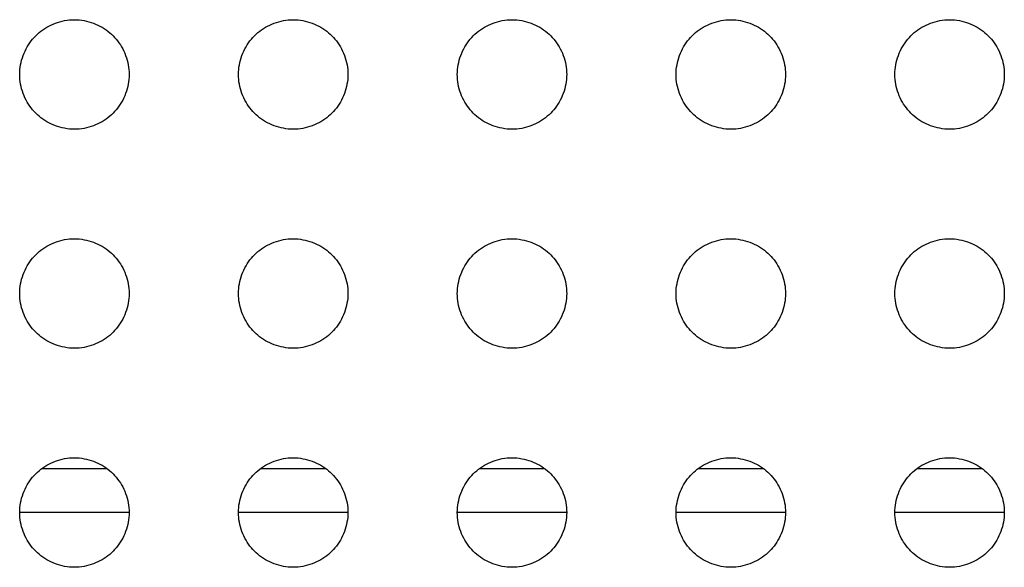
# Model space of a CAD drawing. Units: millimetres. Extents: x -280 to 280, y -158 to 165.
# Drawn here: x 1 to 19, y -144 to -135 of the extents above; entities that cross this region are included whole.
import ezdxf

# ---------------------------------------------------------------- set-up
doc = ezdxf.new("R2010")
doc.units = ezdxf.units.MM
doc.header["$LTSCALE"] = 30.734
doc.layers.get('0').update_dxf_attribs({"linetype": 'CONTINUOUS'})
doc.layers.add('RACCORDO', color=7, linetype='CONTINUOUS')

msp = doc.modelspace()

# ---------------------------------------------------------------- linework, layer by layer
at = {"color": 7, "linetype": 'CONTINUOUS'}
for p, q in [((3, -143.5), (1, -143.5)), ((7, -143.5), (5, -143.5)), ((11, -143.5), (9, -143.5)), ((15, -143.5), (13, -143.5)), ((19, -143.5), (17, -143.5))]:
    msp.add_line(p, q, dxfattribs=at)
at = {"layer": 'RACCORDO', "color": 253, "linetype": 'CONTINUOUS'}
for p, q in [((2.599, -142.7), (1.401, -142.7)), ((6.599, -142.7), (5.401, -142.7)), ((10.599, -142.7), (9.401, -142.7)), ((14.599, -142.7), (13.401, -142.7)), ((18.599, -142.7), (17.401, -142.7))]:
    msp.add_line(p, q, dxfattribs=at)
at = {"layer": 'RACCORDO', "color": 7, "linetype": 'CONTINUOUS'}
for points in [[(1.293, -134.793), (1.323, -134.764), (1.355, -134.736), (1.388, -134.71), (1.422, -134.685), (1.458, -134.66), (1.495, -134.638), (1.533, -134.617), (1.572, -134.597), (1.612, -134.579), (1.653, -134.563), (1.694, -134.549), (1.736, -134.536), (1.779, -134.525), (1.822, -134.516), (1.866, -134.509), (1.911, -134.504), (1.956, -134.501), (2, -134.5), (2.045, -134.501), (2.09, -134.504), (2.134, -134.509), (2.178, -134.517), (2.221, -134.526), (2.264, -134.536), (2.306, -134.549), (2.348, -134.564), (2.388, -134.58), (2.428, -134.598), (2.468, -134.617), (2.506, -134.638), (2.543, -134.661), (2.578, -134.685), (2.613, -134.71), (2.646, -134.737), (2.677, -134.764), (2.707, -134.793)], [(5.293, -134.793), (5.323, -134.764), (5.355, -134.736), (5.388, -134.71), (5.422, -134.685), (5.458, -134.66), (5.495, -134.638), (5.533, -134.617), (5.572, -134.597), (5.612, -134.579), (5.653, -134.563), (5.694, -134.549), (5.736, -134.536), (5.779, -134.525), (5.822, -134.516), (5.866, -134.509), (5.911, -134.504), (5.956, -134.501), (6, -134.5), (6.045, -134.501), (6.09, -134.504), (6.134, -134.509), (6.178, -134.517), (6.221, -134.526), (6.264, -134.536), (6.306, -134.549), (6.348, -134.564), (6.388, -134.58), (6.428, -134.598), (6.468, -134.617), (6.506, -134.638), (6.543, -134.661), (6.578, -134.685), (6.613, -134.71), (6.646, -134.737), (6.677, -134.764), (6.707, -134.793)], [(9.293, -134.793), (9.323, -134.764), (9.355, -134.736), (9.388, -134.71), (9.422, -134.685), (9.458, -134.66), (9.495, -134.638), (9.533, -134.617), (9.572, -134.597), (9.612, -134.579), (9.653, -134.563), (9.694, -134.549), (9.736, -134.536), (9.779, -134.525), (9.822, -134.516), (9.866, -134.509), (9.911, -134.504), (9.956, -134.501), (10, -134.5), (10.045, -134.501), (10.09, -134.504), (10.134, -134.509), (10.178, -134.517), (10.221, -134.526), (10.264, -134.536), (10.306, -134.549), (10.348, -134.564), (10.388, -134.58), (10.428, -134.598), (10.468, -134.617), (10.506, -134.638), (10.543, -134.661), (10.578, -134.685), (10.613, -134.71), (10.646, -134.737), (10.677, -134.764), (10.707, -134.793)], [(13.293, -134.793), (13.323, -134.764), (13.355, -134.736), (13.388, -134.71), (13.422, -134.685), (13.458, -134.66), (13.495, -134.638), (13.533, -134.617), (13.572, -134.597), (13.612, -134.579), (13.653, -134.563), (13.694, -134.549), (13.736, -134.536), (13.779, -134.525), (13.822, -134.516), (13.866, -134.509), (13.911, -134.504), (13.956, -134.501), (14, -134.5), (14.045, -134.501), (14.09, -134.504), (14.134, -134.509), (14.178, -134.517), (14.221, -134.526), (14.264, -134.536), (14.306, -134.549), (14.348, -134.564), (14.388, -134.58), (14.428, -134.598), (14.468, -134.617), (14.506, -134.638), (14.543, -134.661), (14.578, -134.685), (14.613, -134.71), (14.646, -134.737), (14.677, -134.764), (14.707, -134.793)], [(17.293, -134.793), (17.323, -134.764), (17.355, -134.736), (17.388, -134.71), (17.422, -134.685), (17.458, -134.66), (17.495, -134.638), (17.533, -134.617), (17.572, -134.597), (17.612, -134.579), (17.653, -134.563), (17.694, -134.549), (17.736, -134.536), (17.779, -134.525), (17.822, -134.516), (17.866, -134.509), (17.911, -134.504), (17.956, -134.501), (18, -134.5), (18.045, -134.501), (18.09, -134.504), (18.134, -134.509), (18.178, -134.517), (18.221, -134.526), (18.264, -134.536), (18.306, -134.549), (18.348, -134.564), (18.388, -134.58), (18.428, -134.598), (18.468, -134.617), (18.506, -134.638), (18.543, -134.661), (18.578, -134.685), (18.613, -134.71), (18.646, -134.737), (18.677, -134.764), (18.707, -134.793)], [(1.293, -136.207), (1.264, -136.177), (1.236, -136.145), (1.21, -136.112), (1.185, -136.078), (1.16, -136.042), (1.138, -136.005), (1.117, -135.967), (1.097, -135.928), (1.079, -135.888), (1.063, -135.847), (1.049, -135.806), (1.036, -135.764), (1.025, -135.721), (1.016, -135.678), (1.009, -135.634), (1.004, -135.589), (1.001, -135.544), (1, -135.5), (1.001, -135.455), (1.004, -135.41), (1.009, -135.366), (1.017, -135.322), (1.026, -135.279), (1.036, -135.236), (1.049, -135.194), (1.064, -135.152), (1.08, -135.112), (1.098, -135.072), (1.117, -135.032), (1.138, -134.994), (1.161, -134.957), (1.185, -134.922), (1.21, -134.887), (1.237, -134.854), (1.264, -134.823), (1.293, -134.793)], [(2.707, -134.793), (2.736, -134.823), (2.764, -134.855), (2.79, -134.888), (2.815, -134.922), (2.84, -134.958), (2.862, -134.995), (2.883, -135.033), (2.903, -135.072), (2.921, -135.112), (2.937, -135.153), (2.951, -135.194), (2.964, -135.236), (2.975, -135.279), (2.984, -135.322), (2.991, -135.366), (2.996, -135.411), (2.999, -135.456), (3, -135.5), (2.999, -135.545), (2.996, -135.59), (2.991, -135.634), (2.983, -135.678), (2.974, -135.721), (2.964, -135.764), (2.951, -135.806), (2.936, -135.848), (2.92, -135.888), (2.902, -135.928), (2.883, -135.968), (2.862, -136.006), (2.839, -136.043), (2.815, -136.078), (2.79, -136.113), (2.763, -136.146), (2.736, -136.177), (2.707, -136.207)], [(5.293, -136.207), (5.264, -136.177), (5.236, -136.145), (5.21, -136.112), (5.185, -136.078), (5.16, -136.042), (5.138, -136.005), (5.117, -135.967), (5.097, -135.928), (5.079, -135.888), (5.063, -135.847), (5.049, -135.806), (5.036, -135.764), (5.025, -135.721), (5.016, -135.678), (5.009, -135.634), (5.004, -135.589), (5.001, -135.544), (5, -135.5), (5.001, -135.455), (5.004, -135.41), (5.009, -135.366), (5.017, -135.322), (5.026, -135.279), (5.036, -135.236), (5.049, -135.194), (5.064, -135.152), (5.08, -135.112), (5.098, -135.072), (5.117, -135.032), (5.138, -134.994), (5.161, -134.957), (5.185, -134.922), (5.21, -134.887), (5.237, -134.854), (5.264, -134.823), (5.293, -134.793)], [(6.707, -134.793), (6.736, -134.823), (6.764, -134.855), (6.79, -134.888), (6.815, -134.922), (6.84, -134.958), (6.862, -134.995), (6.883, -135.033), (6.903, -135.072), (6.921, -135.112), (6.937, -135.153), (6.951, -135.194), (6.964, -135.236), (6.975, -135.279), (6.984, -135.322), (6.991, -135.366), (6.996, -135.411), (6.999, -135.456), (7, -135.5), (6.999, -135.545), (6.996, -135.59), (6.991, -135.634), (6.983, -135.678), (6.974, -135.721), (6.964, -135.764), (6.951, -135.806), (6.936, -135.848), (6.92, -135.888), (6.902, -135.928), (6.883, -135.968), (6.862, -136.006), (6.839, -136.043), (6.815, -136.078), (6.79, -136.113), (6.763, -136.146), (6.736, -136.177), (6.707, -136.207)], [(9.293, -136.207), (9.264, -136.177), (9.236, -136.145), (9.21, -136.112), (9.185, -136.078), (9.16, -136.042), (9.138, -136.005), (9.117, -135.967), (9.097, -135.928), (9.079, -135.888), (9.063, -135.847), (9.049, -135.806), (9.036, -135.764), (9.025, -135.721), (9.016, -135.678), (9.009, -135.634), (9.004, -135.589), (9.001, -135.544), (9, -135.5), (9.001, -135.455), (9.004, -135.41), (9.009, -135.366), (9.017, -135.322), (9.026, -135.279), (9.036, -135.236), (9.049, -135.194), (9.064, -135.152), (9.08, -135.112), (9.098, -135.072), (9.117, -135.032), (9.138, -134.994), (9.161, -134.957), (9.185, -134.922), (9.21, -134.887), (9.237, -134.854), (9.264, -134.823), (9.293, -134.793)], [(10.707, -134.793), (10.736, -134.823), (10.764, -134.855), (10.79, -134.888), (10.815, -134.922), (10.84, -134.958), (10.862, -134.995), (10.883, -135.033), (10.903, -135.072), (10.921, -135.112), (10.937, -135.153), (10.951, -135.194), (10.964, -135.236), (10.975, -135.279), (10.984, -135.322), (10.991, -135.366), (10.996, -135.411), (10.999, -135.456), (11, -135.5), (10.999, -135.545), (10.996, -135.59), (10.991, -135.634), (10.983, -135.678), (10.974, -135.721), (10.964, -135.764), (10.951, -135.806), (10.936, -135.848), (10.92, -135.888), (10.902, -135.928), (10.883, -135.968), (10.862, -136.006), (10.839, -136.043), (10.815, -136.078), (10.79, -136.113), (10.763, -136.146), (10.736, -136.177), (10.707, -136.207)], [(13.293, -136.207), (13.264, -136.177), (13.236, -136.145), (13.21, -136.112), (13.185, -136.078), (13.16, -136.042), (13.138, -136.005), (13.117, -135.967), (13.097, -135.928), (13.079, -135.888), (13.063, -135.847), (13.049, -135.806), (13.036, -135.764), (13.025, -135.721), (13.016, -135.678), (13.009, -135.634), (13.004, -135.589), (13.001, -135.544), (13, -135.5), (13.001, -135.455), (13.004, -135.41), (13.009, -135.366), (13.017, -135.322), (13.026, -135.279), (13.036, -135.236), (13.049, -135.194), (13.064, -135.152), (13.08, -135.112), (13.098, -135.072), (13.117, -135.032), (13.138, -134.994), (13.161, -134.957), (13.185, -134.922), (13.21, -134.887), (13.237, -134.854), (13.264, -134.823), (13.293, -134.793)], [(14.707, -134.793), (14.736, -134.823), (14.764, -134.855), (14.79, -134.888), (14.815, -134.922), (14.84, -134.958), (14.862, -134.995), (14.883, -135.033), (14.903, -135.072), (14.921, -135.112), (14.937, -135.153), (14.951, -135.194), (14.964, -135.236), (14.975, -135.279), (14.984, -135.322), (14.991, -135.366), (14.996, -135.411), (14.999, -135.456), (15, -135.5), (14.999, -135.545), (14.996, -135.59), (14.991, -135.634), (14.983, -135.678), (14.974, -135.721), (14.964, -135.764), (14.951, -135.806), (14.936, -135.848), (14.92, -135.888), (14.902, -135.928), (14.883, -135.968), (14.862, -136.006), (14.839, -136.043), (14.815, -136.078), (14.79, -136.113), (14.763, -136.146), (14.736, -136.177), (14.707, -136.207)], [(17.293, -136.207), (17.264, -136.177), (17.236, -136.145), (17.21, -136.112), (17.185, -136.078), (17.16, -136.042), (17.138, -136.005), (17.117, -135.967), (17.097, -135.928), (17.079, -135.888), (17.063, -135.847), (17.049, -135.806), (17.036, -135.764), (17.025, -135.721), (17.016, -135.678), (17.009, -135.634), (17.004, -135.589), (17.001, -135.544), (17, -135.5), (17.001, -135.455), (17.004, -135.41), (17.009, -135.366), (17.017, -135.322), (17.026, -135.279), (17.036, -135.236), (17.049, -135.194), (17.064, -135.152), (17.08, -135.112), (17.098, -135.072), (17.117, -135.032), (17.138, -134.994), (17.161, -134.957), (17.185, -134.922), (17.21, -134.887), (17.237, -134.854), (17.264, -134.823), (17.293, -134.793)], [(18.707, -134.793), (18.736, -134.823), (18.764, -134.855), (18.79, -134.888), (18.815, -134.922), (18.84, -134.958), (18.862, -134.995), (18.883, -135.033), (18.903, -135.072), (18.921, -135.112), (18.937, -135.153), (18.951, -135.194), (18.964, -135.236), (18.975, -135.279), (18.984, -135.322), (18.991, -135.366), (18.996, -135.411), (18.999, -135.456), (19, -135.5), (18.999, -135.545), (18.996, -135.59), (18.991, -135.634), (18.983, -135.678), (18.974, -135.721), (18.964, -135.764), (18.951, -135.806), (18.936, -135.848), (18.92, -135.888), (18.902, -135.928), (18.883, -135.968), (18.862, -136.006), (18.839, -136.043), (18.815, -136.078), (18.79, -136.113), (18.763, -136.146), (18.736, -136.177), (18.707, -136.207)], [(2.707, -136.207), (2.677, -136.236), (2.645, -136.264), (2.612, -136.29), (2.578, -136.315), (2.542, -136.34), (2.505, -136.362), (2.467, -136.383), (2.428, -136.403), (2.388, -136.421), (2.347, -136.437), (2.306, -136.451), (2.264, -136.464), (2.221, -136.475), (2.178, -136.484), (2.134, -136.491), (2.089, -136.496), (2.044, -136.499), (2, -136.5), (1.955, -136.499), (1.91, -136.496), (1.866, -136.491), (1.822, -136.483), (1.779, -136.474), (1.736, -136.464), (1.694, -136.451), (1.652, -136.436), (1.612, -136.42), (1.572, -136.402), (1.532, -136.383), (1.494, -136.362), (1.457, -136.339), (1.422, -136.315), (1.387, -136.29), (1.354, -136.263), (1.323, -136.236), (1.293, -136.207)], [(6.707, -136.207), (6.677, -136.236), (6.645, -136.264), (6.612, -136.29), (6.578, -136.315), (6.542, -136.34), (6.505, -136.362), (6.467, -136.383), (6.428, -136.403), (6.388, -136.421), (6.347, -136.437), (6.306, -136.451), (6.264, -136.464), (6.221, -136.475), (6.178, -136.484), (6.134, -136.491), (6.089, -136.496), (6.044, -136.499), (6, -136.5), (5.955, -136.499), (5.91, -136.496), (5.866, -136.491), (5.822, -136.483), (5.779, -136.474), (5.736, -136.464), (5.694, -136.451), (5.652, -136.436), (5.612, -136.42), (5.572, -136.402), (5.532, -136.383), (5.494, -136.362), (5.457, -136.339), (5.422, -136.315), (5.387, -136.29), (5.354, -136.263), (5.323, -136.236), (5.293, -136.207)], [(10.707, -136.207), (10.677, -136.236), (10.645, -136.264), (10.612, -136.29), (10.578, -136.315), (10.542, -136.34), (10.505, -136.362), (10.467, -136.383), (10.428, -136.403), (10.388, -136.421), (10.347, -136.437), (10.306, -136.451), (10.264, -136.464), (10.221, -136.475), (10.178, -136.484), (10.134, -136.491), (10.089, -136.496), (10.044, -136.499), (10, -136.5), (9.955, -136.499), (9.91, -136.496), (9.866, -136.491), (9.822, -136.483), (9.779, -136.474), (9.736, -136.464), (9.694, -136.451), (9.652, -136.436), (9.612, -136.42), (9.572, -136.402), (9.532, -136.383), (9.494, -136.362), (9.457, -136.339), (9.422, -136.315), (9.387, -136.29), (9.354, -136.263), (9.323, -136.236), (9.293, -136.207)], [(14.707, -136.207), (14.677, -136.236), (14.645, -136.264), (14.612, -136.29), (14.578, -136.315), (14.542, -136.34), (14.505, -136.362), (14.467, -136.383), (14.428, -136.403), (14.388, -136.421), (14.347, -136.437), (14.306, -136.451), (14.264, -136.464), (14.221, -136.475), (14.178, -136.484), (14.134, -136.491), (14.089, -136.496), (14.044, -136.499), (14, -136.5), (13.955, -136.499), (13.91, -136.496), (13.866, -136.491), (13.822, -136.483), (13.779, -136.474), (13.736, -136.464), (13.694, -136.451), (13.652, -136.436), (13.612, -136.42), (13.572, -136.402), (13.532, -136.383), (13.494, -136.362), (13.457, -136.339), (13.422, -136.315), (13.387, -136.29), (13.354, -136.263), (13.323, -136.236), (13.293, -136.207)], [(18.707, -136.207), (18.677, -136.236), (18.645, -136.264), (18.612, -136.29), (18.578, -136.315), (18.542, -136.34), (18.505, -136.362), (18.467, -136.383), (18.428, -136.403), (18.388, -136.421), (18.347, -136.437), (18.306, -136.451), (18.264, -136.464), (18.221, -136.475), (18.178, -136.484), (18.134, -136.491), (18.089, -136.496), (18.044, -136.499), (18, -136.5), (17.955, -136.499), (17.91, -136.496), (17.866, -136.491), (17.822, -136.483), (17.779, -136.474), (17.736, -136.464), (17.694, -136.451), (17.652, -136.436), (17.612, -136.42), (17.572, -136.402), (17.532, -136.383), (17.494, -136.362), (17.457, -136.339), (17.422, -136.315), (17.387, -136.29), (17.354, -136.263), (17.323, -136.236), (17.293, -136.207)], [(1.293, -138.793), (1.323, -138.764), (1.355, -138.736), (1.388, -138.71), (1.422, -138.685), (1.458, -138.66), (1.495, -138.638), (1.533, -138.617), (1.572, -138.597), (1.612, -138.579), (1.653, -138.563), (1.694, -138.549), (1.736, -138.536), (1.779, -138.525), (1.822, -138.516), (1.866, -138.509), (1.911, -138.504), (1.956, -138.501), (2, -138.5), (2.045, -138.501), (2.09, -138.504), (2.134, -138.509), (2.178, -138.517), (2.221, -138.526), (2.264, -138.536), (2.306, -138.549), (2.348, -138.564), (2.388, -138.58), (2.428, -138.598), (2.468, -138.617), (2.506, -138.638), (2.543, -138.661), (2.578, -138.685), (2.613, -138.71), (2.646, -138.737), (2.677, -138.764), (2.707, -138.793)], [(5.293, -138.793), (5.323, -138.764), (5.355, -138.736), (5.388, -138.71), (5.422, -138.685), (5.458, -138.66), (5.495, -138.638), (5.533, -138.617), (5.572, -138.597), (5.612, -138.579), (5.653, -138.563), (5.694, -138.549), (5.736, -138.536), (5.779, -138.525), (5.822, -138.516), (5.866, -138.509), (5.911, -138.504), (5.956, -138.501), (6, -138.5), (6.045, -138.501), (6.09, -138.504), (6.134, -138.509), (6.178, -138.517), (6.221, -138.526), (6.264, -138.536), (6.306, -138.549), (6.348, -138.564), (6.388, -138.58), (6.428, -138.598), (6.468, -138.617), (6.506, -138.638), (6.543, -138.661), (6.578, -138.685), (6.613, -138.71), (6.646, -138.737), (6.677, -138.764), (6.707, -138.793)], [(9.293, -138.793), (9.323, -138.764), (9.355, -138.736), (9.388, -138.71), (9.422, -138.685), (9.458, -138.66), (9.495, -138.638), (9.533, -138.617), (9.572, -138.597), (9.612, -138.579), (9.653, -138.563), (9.694, -138.549), (9.736, -138.536), (9.779, -138.525), (9.822, -138.516), (9.866, -138.509), (9.911, -138.504), (9.956, -138.501), (10, -138.5), (10.045, -138.501), (10.09, -138.504), (10.134, -138.509), (10.178, -138.517), (10.221, -138.526), (10.264, -138.536), (10.306, -138.549), (10.348, -138.564), (10.388, -138.58), (10.428, -138.598), (10.468, -138.617), (10.506, -138.638), (10.543, -138.661), (10.578, -138.685), (10.613, -138.71), (10.646, -138.737), (10.677, -138.764), (10.707, -138.793)], [(13.293, -138.793), (13.323, -138.764), (13.355, -138.736), (13.388, -138.71), (13.422, -138.685), (13.458, -138.66), (13.495, -138.638), (13.533, -138.617), (13.572, -138.597), (13.612, -138.579), (13.653, -138.563), (13.694, -138.549), (13.736, -138.536), (13.779, -138.525), (13.822, -138.516), (13.866, -138.509), (13.911, -138.504), (13.956, -138.501), (14, -138.5), (14.045, -138.501), (14.09, -138.504), (14.134, -138.509), (14.178, -138.517), (14.221, -138.526), (14.264, -138.536), (14.306, -138.549), (14.348, -138.564), (14.388, -138.58), (14.428, -138.598), (14.468, -138.617), (14.506, -138.638), (14.543, -138.661), (14.578, -138.685), (14.613, -138.71), (14.646, -138.737), (14.677, -138.764), (14.707, -138.793)], [(17.293, -138.793), (17.323, -138.764), (17.355, -138.736), (17.388, -138.71), (17.422, -138.685), (17.458, -138.66), (17.495, -138.638), (17.533, -138.617), (17.572, -138.597), (17.612, -138.579), (17.653, -138.563), (17.694, -138.549), (17.736, -138.536), (17.779, -138.525), (17.822, -138.516), (17.866, -138.509), (17.911, -138.504), (17.956, -138.501), (18, -138.5), (18.045, -138.501), (18.09, -138.504), (18.134, -138.509), (18.178, -138.517), (18.221, -138.526), (18.264, -138.536), (18.306, -138.549), (18.348, -138.564), (18.388, -138.58), (18.428, -138.598), (18.468, -138.617), (18.506, -138.638), (18.543, -138.661), (18.578, -138.685), (18.613, -138.71), (18.646, -138.737), (18.677, -138.764), (18.707, -138.793)], [(1.293, -140.207), (1.264, -140.177), (1.236, -140.145), (1.21, -140.112), (1.185, -140.078), (1.16, -140.042), (1.138, -140.005), (1.117, -139.967), (1.097, -139.928), (1.079, -139.888), (1.063, -139.847), (1.049, -139.806), (1.036, -139.764), (1.025, -139.721), (1.016, -139.678), (1.009, -139.634), (1.004, -139.589), (1.001, -139.544), (1, -139.5), (1.001, -139.455), (1.004, -139.41), (1.009, -139.366), (1.017, -139.322), (1.026, -139.279), (1.036, -139.236), (1.049, -139.194), (1.064, -139.152), (1.08, -139.112), (1.098, -139.072), (1.117, -139.032), (1.138, -138.994), (1.161, -138.957), (1.185, -138.922), (1.21, -138.887), (1.237, -138.854), (1.264, -138.823), (1.293, -138.793)], [(2.707, -138.793), (2.736, -138.823), (2.764, -138.855), (2.79, -138.888), (2.815, -138.922), (2.84, -138.958), (2.862, -138.995), (2.883, -139.033), (2.903, -139.072), (2.921, -139.112), (2.937, -139.153), (2.951, -139.194), (2.964, -139.236), (2.975, -139.279), (2.984, -139.322), (2.991, -139.366), (2.996, -139.411), (2.999, -139.456), (3, -139.5), (2.999, -139.545), (2.996, -139.59), (2.991, -139.634), (2.983, -139.678), (2.974, -139.721), (2.964, -139.764), (2.951, -139.806), (2.936, -139.848), (2.92, -139.888), (2.902, -139.928), (2.883, -139.968), (2.862, -140.006), (2.839, -140.043), (2.815, -140.078), (2.79, -140.113), (2.763, -140.146), (2.736, -140.177), (2.707, -140.207)], [(5.293, -140.207), (5.264, -140.177), (5.236, -140.145), (5.21, -140.112), (5.185, -140.078), (5.16, -140.042), (5.138, -140.005), (5.117, -139.967), (5.097, -139.928), (5.079, -139.888), (5.063, -139.847), (5.049, -139.806), (5.036, -139.764), (5.025, -139.721), (5.016, -139.678), (5.009, -139.634), (5.004, -139.589), (5.001, -139.544), (5, -139.5), (5.001, -139.455), (5.004, -139.41), (5.009, -139.366), (5.017, -139.322), (5.026, -139.279), (5.036, -139.236), (5.049, -139.194), (5.064, -139.152), (5.08, -139.112), (5.098, -139.072), (5.117, -139.032), (5.138, -138.994), (5.161, -138.957), (5.185, -138.922), (5.21, -138.887), (5.237, -138.854), (5.264, -138.823), (5.293, -138.793)], [(6.707, -138.793), (6.736, -138.823), (6.764, -138.855), (6.79, -138.888), (6.815, -138.922), (6.84, -138.958), (6.862, -138.995), (6.883, -139.033), (6.903, -139.072), (6.921, -139.112), (6.937, -139.153), (6.951, -139.194), (6.964, -139.236), (6.975, -139.279), (6.984, -139.322), (6.991, -139.366), (6.996, -139.411), (6.999, -139.456), (7, -139.5), (6.999, -139.545), (6.996, -139.59), (6.991, -139.634), (6.983, -139.678), (6.974, -139.721), (6.964, -139.764), (6.951, -139.806), (6.936, -139.848), (6.92, -139.888), (6.902, -139.928), (6.883, -139.968), (6.862, -140.006), (6.839, -140.043), (6.815, -140.078), (6.79, -140.113), (6.763, -140.146), (6.736, -140.177), (6.707, -140.207)], [(9.293, -140.207), (9.264, -140.177), (9.236, -140.145), (9.21, -140.112), (9.185, -140.078), (9.16, -140.042), (9.138, -140.005), (9.117, -139.967), (9.097, -139.928), (9.079, -139.888), (9.063, -139.847), (9.049, -139.806), (9.036, -139.764), (9.025, -139.721), (9.016, -139.678), (9.009, -139.634), (9.004, -139.589), (9.001, -139.544), (9, -139.5), (9.001, -139.455), (9.004, -139.41), (9.009, -139.366), (9.017, -139.322), (9.026, -139.279), (9.036, -139.236), (9.049, -139.194), (9.064, -139.152), (9.08, -139.112), (9.098, -139.072), (9.117, -139.032), (9.138, -138.994), (9.161, -138.957), (9.185, -138.922), (9.21, -138.887), (9.237, -138.854), (9.264, -138.823), (9.293, -138.793)], [(10.707, -138.793), (10.736, -138.823), (10.764, -138.855), (10.79, -138.888), (10.815, -138.922), (10.84, -138.958), (10.862, -138.995), (10.883, -139.033), (10.903, -139.072), (10.921, -139.112), (10.937, -139.153), (10.951, -139.194), (10.964, -139.236), (10.975, -139.279), (10.984, -139.322), (10.991, -139.366), (10.996, -139.411), (10.999, -139.456), (11, -139.5), (10.999, -139.545), (10.996, -139.59), (10.991, -139.634), (10.983, -139.678), (10.974, -139.721), (10.964, -139.764), (10.951, -139.806), (10.936, -139.848), (10.92, -139.888), (10.902, -139.928), (10.883, -139.968), (10.862, -140.006), (10.839, -140.043), (10.815, -140.078), (10.79, -140.113), (10.763, -140.146), (10.736, -140.177), (10.707, -140.207)], [(13.293, -140.207), (13.264, -140.177), (13.236, -140.145), (13.21, -140.112), (13.185, -140.078), (13.16, -140.042), (13.138, -140.005), (13.117, -139.967), (13.097, -139.928), (13.079, -139.888), (13.063, -139.847), (13.049, -139.806), (13.036, -139.764), (13.025, -139.721), (13.016, -139.678), (13.009, -139.634), (13.004, -139.589), (13.001, -139.544), (13, -139.5), (13.001, -139.455), (13.004, -139.41), (13.009, -139.366), (13.017, -139.322), (13.026, -139.279), (13.036, -139.236), (13.049, -139.194), (13.064, -139.152), (13.08, -139.112), (13.098, -139.072), (13.117, -139.032), (13.138, -138.994), (13.161, -138.957), (13.185, -138.922), (13.21, -138.887), (13.237, -138.854), (13.264, -138.823), (13.293, -138.793)], [(14.707, -138.793), (14.736, -138.823), (14.764, -138.855), (14.79, -138.888), (14.815, -138.922), (14.84, -138.958), (14.862, -138.995), (14.883, -139.033), (14.903, -139.072), (14.921, -139.112), (14.937, -139.153), (14.951, -139.194), (14.964, -139.236), (14.975, -139.279), (14.984, -139.322), (14.991, -139.366), (14.996, -139.411), (14.999, -139.456), (15, -139.5), (14.999, -139.545), (14.996, -139.59), (14.991, -139.634), (14.983, -139.678), (14.974, -139.721), (14.964, -139.764), (14.951, -139.806), (14.936, -139.848), (14.92, -139.888), (14.902, -139.928), (14.883, -139.968), (14.862, -140.006), (14.839, -140.043), (14.815, -140.078), (14.79, -140.113), (14.763, -140.146), (14.736, -140.177), (14.707, -140.207)], [(17.293, -140.207), (17.264, -140.177), (17.236, -140.145), (17.21, -140.112), (17.185, -140.078), (17.16, -140.042), (17.138, -140.005), (17.117, -139.967), (17.097, -139.928), (17.079, -139.888), (17.063, -139.847), (17.049, -139.806), (17.036, -139.764), (17.025, -139.721), (17.016, -139.678), (17.009, -139.634), (17.004, -139.589), (17.001, -139.544), (17, -139.5), (17.001, -139.455), (17.004, -139.41), (17.009, -139.366), (17.017, -139.322), (17.026, -139.279), (17.036, -139.236), (17.049, -139.194), (17.064, -139.152), (17.08, -139.112), (17.098, -139.072), (17.117, -139.032), (17.138, -138.994), (17.161, -138.957), (17.185, -138.922), (17.21, -138.887), (17.237, -138.854), (17.264, -138.823), (17.293, -138.793)], [(18.707, -138.793), (18.736, -138.823), (18.764, -138.855), (18.79, -138.888), (18.815, -138.922), (18.84, -138.958), (18.862, -138.995), (18.883, -139.033), (18.903, -139.072), (18.921, -139.112), (18.937, -139.153), (18.951, -139.194), (18.964, -139.236), (18.975, -139.279), (18.984, -139.322), (18.991, -139.366), (18.996, -139.411), (18.999, -139.456), (19, -139.5), (18.999, -139.545), (18.996, -139.59), (18.991, -139.634), (18.983, -139.678), (18.974, -139.721), (18.964, -139.764), (18.951, -139.806), (18.936, -139.848), (18.92, -139.888), (18.902, -139.928), (18.883, -139.968), (18.862, -140.006), (18.839, -140.043), (18.815, -140.078), (18.79, -140.113), (18.763, -140.146), (18.736, -140.177), (18.707, -140.207)], [(2.707, -140.207), (2.677, -140.236), (2.645, -140.264), (2.612, -140.29), (2.578, -140.315), (2.542, -140.34), (2.505, -140.362), (2.467, -140.383), (2.428, -140.403), (2.388, -140.421), (2.347, -140.437), (2.306, -140.451), (2.264, -140.464), (2.221, -140.475), (2.178, -140.484), (2.134, -140.491), (2.089, -140.496), (2.044, -140.499), (2, -140.5), (1.955, -140.499), (1.91, -140.496), (1.866, -140.491), (1.822, -140.483), (1.779, -140.474), (1.736, -140.464), (1.694, -140.451), (1.652, -140.436), (1.612, -140.42), (1.572, -140.402), (1.532, -140.383), (1.494, -140.362), (1.457, -140.339), (1.422, -140.315), (1.387, -140.29), (1.354, -140.263), (1.323, -140.236), (1.293, -140.207)], [(6.707, -140.207), (6.677, -140.236), (6.645, -140.264), (6.612, -140.29), (6.578, -140.315), (6.542, -140.34), (6.505, -140.362), (6.467, -140.383), (6.428, -140.403), (6.388, -140.421), (6.347, -140.437), (6.306, -140.451), (6.264, -140.464), (6.221, -140.475), (6.178, -140.484), (6.134, -140.491), (6.089, -140.496), (6.044, -140.499), (6, -140.5), (5.955, -140.499), (5.91, -140.496), (5.866, -140.491), (5.822, -140.483), (5.779, -140.474), (5.736, -140.464), (5.694, -140.451), (5.652, -140.436), (5.612, -140.42), (5.572, -140.402), (5.532, -140.383), (5.494, -140.362), (5.457, -140.339), (5.422, -140.315), (5.387, -140.29), (5.354, -140.263), (5.323, -140.236), (5.293, -140.207)], [(10.707, -140.207), (10.677, -140.236), (10.645, -140.264), (10.612, -140.29), (10.578, -140.315), (10.542, -140.34), (10.505, -140.362), (10.467, -140.383), (10.428, -140.403), (10.388, -140.421), (10.347, -140.437), (10.306, -140.451), (10.264, -140.464), (10.221, -140.475), (10.178, -140.484), (10.134, -140.491), (10.089, -140.496), (10.044, -140.499), (10, -140.5), (9.955, -140.499), (9.91, -140.496), (9.866, -140.491), (9.822, -140.483), (9.779, -140.474), (9.736, -140.464), (9.694, -140.451), (9.652, -140.436), (9.612, -140.42), (9.572, -140.402), (9.532, -140.383), (9.494, -140.362), (9.457, -140.339), (9.422, -140.315), (9.387, -140.29), (9.354, -140.263), (9.323, -140.236), (9.293, -140.207)], [(14.707, -140.207), (14.677, -140.236), (14.645, -140.264), (14.612, -140.29), (14.578, -140.315), (14.542, -140.34), (14.505, -140.362), (14.467, -140.383), (14.428, -140.403), (14.388, -140.421), (14.347, -140.437), (14.306, -140.451), (14.264, -140.464), (14.221, -140.475), (14.178, -140.484), (14.134, -140.491), (14.089, -140.496), (14.044, -140.499), (14, -140.5), (13.955, -140.499), (13.91, -140.496), (13.866, -140.491), (13.822, -140.483), (13.779, -140.474), (13.736, -140.464), (13.694, -140.451), (13.652, -140.436), (13.612, -140.42), (13.572, -140.402), (13.532, -140.383), (13.494, -140.362), (13.457, -140.339), (13.422, -140.315), (13.387, -140.29), (13.354, -140.263), (13.323, -140.236), (13.293, -140.207)], [(18.707, -140.207), (18.677, -140.236), (18.645, -140.264), (18.612, -140.29), (18.578, -140.315), (18.542, -140.34), (18.505, -140.362), (18.467, -140.383), (18.428, -140.403), (18.388, -140.421), (18.347, -140.437), (18.306, -140.451), (18.264, -140.464), (18.221, -140.475), (18.178, -140.484), (18.134, -140.491), (18.089, -140.496), (18.044, -140.499), (18, -140.5), (17.955, -140.499), (17.91, -140.496), (17.866, -140.491), (17.822, -140.483), (17.779, -140.474), (17.736, -140.464), (17.694, -140.451), (17.652, -140.436), (17.612, -140.42), (17.572, -140.402), (17.532, -140.383), (17.494, -140.362), (17.457, -140.339), (17.422, -140.315), (17.387, -140.29), (17.354, -140.263), (17.323, -140.236), (17.293, -140.207)], [(1.293, -142.793), (1.323, -142.764), (1.355, -142.736), (1.388, -142.71), (1.422, -142.685), (1.458, -142.66), (1.495, -142.638), (1.533, -142.617), (1.572, -142.597), (1.612, -142.579), (1.653, -142.563), (1.694, -142.549), (1.736, -142.536), (1.779, -142.525), (1.822, -142.516), (1.866, -142.509), (1.911, -142.504), (1.956, -142.501), (2, -142.5), (2.045, -142.501), (2.09, -142.504), (2.134, -142.509), (2.178, -142.517), (2.221, -142.526), (2.264, -142.536), (2.306, -142.549), (2.348, -142.564), (2.388, -142.58), (2.428, -142.598), (2.468, -142.617), (2.506, -142.638), (2.543, -142.661), (2.578, -142.685), (2.613, -142.71), (2.646, -142.737), (2.677, -142.764), (2.707, -142.793)], [(5.293, -142.793), (5.323, -142.764), (5.355, -142.736), (5.388, -142.71), (5.422, -142.685), (5.458, -142.66), (5.495, -142.638), (5.533, -142.617), (5.572, -142.597), (5.612, -142.579), (5.653, -142.563), (5.694, -142.549), (5.736, -142.536), (5.779, -142.525), (5.822, -142.516), (5.866, -142.509), (5.911, -142.504), (5.956, -142.501), (6, -142.5), (6.045, -142.501), (6.09, -142.504), (6.134, -142.509), (6.178, -142.517), (6.221, -142.526), (6.264, -142.536), (6.306, -142.549), (6.348, -142.564), (6.388, -142.58), (6.428, -142.598), (6.468, -142.617), (6.506, -142.638), (6.543, -142.661), (6.578, -142.685), (6.613, -142.71), (6.646, -142.737), (6.677, -142.764), (6.707, -142.793)], [(9.293, -142.793), (9.323, -142.764), (9.355, -142.736), (9.388, -142.71), (9.422, -142.685), (9.458, -142.66), (9.495, -142.638), (9.533, -142.617), (9.572, -142.597), (9.612, -142.579), (9.653, -142.563), (9.694, -142.549), (9.736, -142.536), (9.779, -142.525), (9.822, -142.516), (9.866, -142.509), (9.911, -142.504), (9.956, -142.501), (10, -142.5), (10.045, -142.501), (10.09, -142.504), (10.134, -142.509), (10.178, -142.517), (10.221, -142.526), (10.264, -142.536), (10.306, -142.549), (10.348, -142.564), (10.388, -142.58), (10.428, -142.598), (10.468, -142.617), (10.506, -142.638), (10.543, -142.661), (10.578, -142.685), (10.613, -142.71), (10.646, -142.737), (10.677, -142.764), (10.707, -142.793)], [(13.293, -142.793), (13.323, -142.764), (13.355, -142.736), (13.388, -142.71), (13.422, -142.685), (13.458, -142.66), (13.495, -142.638), (13.533, -142.617), (13.572, -142.597), (13.612, -142.579), (13.653, -142.563), (13.694, -142.549), (13.736, -142.536), (13.779, -142.525), (13.822, -142.516), (13.866, -142.509), (13.911, -142.504), (13.956, -142.501), (14, -142.5), (14.045, -142.501), (14.09, -142.504), (14.134, -142.509), (14.178, -142.517), (14.221, -142.526), (14.264, -142.536), (14.306, -142.549), (14.348, -142.564), (14.388, -142.58), (14.428, -142.598), (14.468, -142.617), (14.506, -142.638), (14.543, -142.661), (14.578, -142.685), (14.613, -142.71), (14.646, -142.737), (14.677, -142.764), (14.707, -142.793)], [(17.293, -142.793), (17.323, -142.764), (17.355, -142.736), (17.388, -142.71), (17.422, -142.685), (17.458, -142.66), (17.495, -142.638), (17.533, -142.617), (17.572, -142.597), (17.612, -142.579), (17.653, -142.563), (17.694, -142.549), (17.736, -142.536), (17.779, -142.525), (17.822, -142.516), (17.866, -142.509), (17.911, -142.504), (17.956, -142.501), (18, -142.5), (18.045, -142.501), (18.09, -142.504), (18.134, -142.509), (18.178, -142.517), (18.221, -142.526), (18.264, -142.536), (18.306, -142.549), (18.348, -142.564), (18.388, -142.58), (18.428, -142.598), (18.468, -142.617), (18.506, -142.638), (18.543, -142.661), (18.578, -142.685), (18.613, -142.71), (18.646, -142.737), (18.677, -142.764), (18.707, -142.793)], [(1.293, -144.207), (1.264, -144.177), (1.236, -144.145), (1.21, -144.112), (1.185, -144.078), (1.16, -144.042), (1.138, -144.005), (1.117, -143.967), (1.097, -143.928), (1.079, -143.888), (1.063, -143.847), (1.049, -143.806), (1.036, -143.764), (1.025, -143.721), (1.016, -143.678), (1.009, -143.634), (1.004, -143.589), (1.001, -143.544), (1, -143.5), (1.001, -143.455), (1.004, -143.41), (1.009, -143.366), (1.017, -143.322), (1.026, -143.279), (1.036, -143.236), (1.049, -143.194), (1.064, -143.152), (1.08, -143.112), (1.098, -143.072), (1.117, -143.032), (1.138, -142.994), (1.161, -142.957), (1.185, -142.922), (1.21, -142.887), (1.237, -142.854), (1.264, -142.823), (1.293, -142.793)], [(2.707, -142.793), (2.736, -142.823), (2.764, -142.855), (2.79, -142.888), (2.815, -142.922), (2.84, -142.958), (2.862, -142.995), (2.883, -143.033), (2.903, -143.072), (2.921, -143.112), (2.937, -143.153), (2.951, -143.194), (2.964, -143.236), (2.975, -143.279), (2.984, -143.322), (2.991, -143.366), (2.996, -143.411), (2.999, -143.456), (3, -143.5), (2.999, -143.545), (2.996, -143.59), (2.991, -143.634), (2.983, -143.678), (2.974, -143.721), (2.964, -143.764), (2.951, -143.806), (2.936, -143.848), (2.92, -143.888), (2.902, -143.928), (2.883, -143.968), (2.862, -144.006), (2.839, -144.043), (2.815, -144.078), (2.79, -144.113), (2.763, -144.146), (2.736, -144.177), (2.707, -144.207)], [(5.293, -144.207), (5.264, -144.177), (5.236, -144.145), (5.21, -144.112), (5.185, -144.078), (5.16, -144.042), (5.138, -144.005), (5.117, -143.967), (5.097, -143.928), (5.079, -143.888), (5.063, -143.847), (5.049, -143.806), (5.036, -143.764), (5.025, -143.721), (5.016, -143.678), (5.009, -143.634), (5.004, -143.589), (5.001, -143.544), (5, -143.5), (5.001, -143.455), (5.004, -143.41), (5.009, -143.366), (5.017, -143.322), (5.026, -143.279), (5.036, -143.236), (5.049, -143.194), (5.064, -143.152), (5.08, -143.112), (5.098, -143.072), (5.117, -143.032), (5.138, -142.994), (5.161, -142.957), (5.185, -142.922), (5.21, -142.887), (5.237, -142.854), (5.264, -142.823), (5.293, -142.793)], [(6.707, -142.793), (6.736, -142.823), (6.764, -142.855), (6.79, -142.888), (6.815, -142.922), (6.84, -142.958), (6.862, -142.995), (6.883, -143.033), (6.903, -143.072), (6.921, -143.112), (6.937, -143.153), (6.951, -143.194), (6.964, -143.236), (6.975, -143.279), (6.984, -143.322), (6.991, -143.366), (6.996, -143.411), (6.999, -143.456), (7, -143.5), (6.999, -143.545), (6.996, -143.59), (6.991, -143.634), (6.983, -143.678), (6.974, -143.721), (6.964, -143.764), (6.951, -143.806), (6.936, -143.848), (6.92, -143.888), (6.902, -143.928), (6.883, -143.968), (6.862, -144.006), (6.839, -144.043), (6.815, -144.078), (6.79, -144.113), (6.763, -144.146), (6.736, -144.177), (6.707, -144.207)], [(9.293, -144.207), (9.264, -144.177), (9.236, -144.145), (9.21, -144.112), (9.185, -144.078), (9.16, -144.042), (9.138, -144.005), (9.117, -143.967), (9.097, -143.928), (9.079, -143.888), (9.063, -143.847), (9.049, -143.806), (9.036, -143.764), (9.025, -143.721), (9.016, -143.678), (9.009, -143.634), (9.004, -143.589), (9.001, -143.544), (9, -143.5), (9.001, -143.455), (9.004, -143.41), (9.009, -143.366), (9.017, -143.322), (9.026, -143.279), (9.036, -143.236), (9.049, -143.194), (9.064, -143.152), (9.08, -143.112), (9.098, -143.072), (9.117, -143.032), (9.138, -142.994), (9.161, -142.957), (9.185, -142.922), (9.21, -142.887), (9.237, -142.854), (9.264, -142.823), (9.293, -142.793)], [(10.707, -142.793), (10.736, -142.823), (10.764, -142.855), (10.79, -142.888), (10.815, -142.922), (10.84, -142.958), (10.862, -142.995), (10.883, -143.033), (10.903, -143.072), (10.921, -143.112), (10.937, -143.153), (10.951, -143.194), (10.964, -143.236), (10.975, -143.279), (10.984, -143.322), (10.991, -143.366), (10.996, -143.411), (10.999, -143.456), (11, -143.5), (10.999, -143.545), (10.996, -143.59), (10.991, -143.634), (10.983, -143.678), (10.974, -143.721), (10.964, -143.764), (10.951, -143.806), (10.936, -143.848), (10.92, -143.888), (10.902, -143.928), (10.883, -143.968), (10.862, -144.006), (10.839, -144.043), (10.815, -144.078), (10.79, -144.113), (10.763, -144.146), (10.736, -144.177), (10.707, -144.207)], [(13.293, -144.207), (13.264, -144.177), (13.236, -144.145), (13.21, -144.112), (13.185, -144.078), (13.16, -144.042), (13.138, -144.005), (13.117, -143.967), (13.097, -143.928), (13.079, -143.888), (13.063, -143.847), (13.049, -143.806), (13.036, -143.764), (13.025, -143.721), (13.016, -143.678), (13.009, -143.634), (13.004, -143.589), (13.001, -143.544), (13, -143.5), (13.001, -143.455), (13.004, -143.41), (13.009, -143.366), (13.017, -143.322), (13.026, -143.279), (13.036, -143.236), (13.049, -143.194), (13.064, -143.152), (13.08, -143.112), (13.098, -143.072), (13.117, -143.032), (13.138, -142.994), (13.161, -142.957), (13.185, -142.922), (13.21, -142.887), (13.237, -142.854), (13.264, -142.823), (13.293, -142.793)], [(14.707, -142.793), (14.736, -142.823), (14.764, -142.855), (14.79, -142.888), (14.815, -142.922), (14.84, -142.958), (14.862, -142.995), (14.883, -143.033), (14.903, -143.072), (14.921, -143.112), (14.937, -143.153), (14.951, -143.194), (14.964, -143.236), (14.975, -143.279), (14.984, -143.322), (14.991, -143.366), (14.996, -143.411), (14.999, -143.456), (15, -143.5), (14.999, -143.545), (14.996, -143.59), (14.991, -143.634), (14.983, -143.678), (14.974, -143.721), (14.964, -143.764), (14.951, -143.806), (14.936, -143.848), (14.92, -143.888), (14.902, -143.928), (14.883, -143.968), (14.862, -144.006), (14.839, -144.043), (14.815, -144.078), (14.79, -144.113), (14.763, -144.146), (14.736, -144.177), (14.707, -144.207)], [(17.293, -144.207), (17.264, -144.177), (17.236, -144.145), (17.21, -144.112), (17.185, -144.078), (17.16, -144.042), (17.138, -144.005), (17.117, -143.967), (17.097, -143.928), (17.079, -143.888), (17.063, -143.847), (17.049, -143.806), (17.036, -143.764), (17.025, -143.721), (17.016, -143.678), (17.009, -143.634), (17.004, -143.589), (17.001, -143.544), (17, -143.5), (17.001, -143.455), (17.004, -143.41), (17.009, -143.366), (17.017, -143.322), (17.026, -143.279), (17.036, -143.236), (17.049, -143.194), (17.064, -143.152), (17.08, -143.112), (17.098, -143.072), (17.117, -143.032), (17.138, -142.994), (17.161, -142.957), (17.185, -142.922), (17.21, -142.887), (17.237, -142.854), (17.264, -142.823), (17.293, -142.793)], [(18.707, -142.793), (18.736, -142.823), (18.764, -142.855), (18.79, -142.888), (18.815, -142.922), (18.84, -142.958), (18.862, -142.995), (18.883, -143.033), (18.903, -143.072), (18.921, -143.112), (18.937, -143.153), (18.951, -143.194), (18.964, -143.236), (18.975, -143.279), (18.984, -143.322), (18.991, -143.366), (18.996, -143.411), (18.999, -143.456), (19, -143.5), (18.999, -143.545), (18.996, -143.59), (18.991, -143.634), (18.983, -143.678), (18.974, -143.721), (18.964, -143.764), (18.951, -143.806), (18.936, -143.848), (18.92, -143.888), (18.902, -143.928), (18.883, -143.968), (18.862, -144.006), (18.839, -144.043), (18.815, -144.078), (18.79, -144.113), (18.763, -144.146), (18.736, -144.177), (18.707, -144.207)], [(2.707, -144.207), (2.677, -144.236), (2.645, -144.264), (2.612, -144.29), (2.578, -144.315), (2.542, -144.34), (2.505, -144.362), (2.467, -144.383), (2.428, -144.403), (2.388, -144.421), (2.347, -144.437), (2.306, -144.451), (2.264, -144.464), (2.221, -144.475), (2.178, -144.484), (2.134, -144.491), (2.089, -144.496), (2.044, -144.499), (2, -144.5), (1.955, -144.499), (1.91, -144.496), (1.866, -144.491), (1.822, -144.483), (1.779, -144.474), (1.736, -144.464), (1.694, -144.451), (1.652, -144.436), (1.612, -144.42), (1.572, -144.402), (1.532, -144.383), (1.494, -144.362), (1.457, -144.339), (1.422, -144.315), (1.387, -144.29), (1.354, -144.263), (1.323, -144.236), (1.293, -144.207)], [(6.707, -144.207), (6.677, -144.236), (6.645, -144.264), (6.612, -144.29), (6.578, -144.315), (6.542, -144.34), (6.505, -144.362), (6.467, -144.383), (6.428, -144.403), (6.388, -144.421), (6.347, -144.437), (6.306, -144.451), (6.264, -144.464), (6.221, -144.475), (6.178, -144.484), (6.134, -144.491), (6.089, -144.496), (6.044, -144.499), (6, -144.5), (5.955, -144.499), (5.91, -144.496), (5.866, -144.491), (5.822, -144.483), (5.779, -144.474), (5.736, -144.464), (5.694, -144.451), (5.652, -144.436), (5.612, -144.42), (5.572, -144.402), (5.532, -144.383), (5.494, -144.362), (5.457, -144.339), (5.422, -144.315), (5.387, -144.29), (5.354, -144.263), (5.323, -144.236), (5.293, -144.207)], [(10.707, -144.207), (10.677, -144.236), (10.645, -144.264), (10.612, -144.29), (10.578, -144.315), (10.542, -144.34), (10.505, -144.362), (10.467, -144.383), (10.428, -144.403), (10.388, -144.421), (10.347, -144.437), (10.306, -144.451), (10.264, -144.464), (10.221, -144.475), (10.178, -144.484), (10.134, -144.491), (10.089, -144.496), (10.044, -144.499), (10, -144.5), (9.955, -144.499), (9.91, -144.496), (9.866, -144.491), (9.822, -144.483), (9.779, -144.474), (9.736, -144.464), (9.694, -144.451), (9.652, -144.436), (9.612, -144.42), (9.572, -144.402), (9.532, -144.383), (9.494, -144.362), (9.457, -144.339), (9.422, -144.315), (9.387, -144.29), (9.354, -144.263), (9.323, -144.236), (9.293, -144.207)], [(14.707, -144.207), (14.677, -144.236), (14.645, -144.264), (14.612, -144.29), (14.578, -144.315), (14.542, -144.34), (14.505, -144.362), (14.467, -144.383), (14.428, -144.403), (14.388, -144.421), (14.347, -144.437), (14.306, -144.451), (14.264, -144.464), (14.221, -144.475), (14.178, -144.484), (14.134, -144.491), (14.089, -144.496), (14.044, -144.499), (14, -144.5), (13.955, -144.499), (13.91, -144.496), (13.866, -144.491), (13.822, -144.483), (13.779, -144.474), (13.736, -144.464), (13.694, -144.451), (13.652, -144.436), (13.612, -144.42), (13.572, -144.402), (13.532, -144.383), (13.494, -144.362), (13.457, -144.339), (13.422, -144.315), (13.387, -144.29), (13.354, -144.263), (13.323, -144.236), (13.293, -144.207)], [(18.707, -144.207), (18.677, -144.236), (18.645, -144.264), (18.612, -144.29), (18.578, -144.315), (18.542, -144.34), (18.505, -144.362), (18.467, -144.383), (18.428, -144.403), (18.388, -144.421), (18.347, -144.437), (18.306, -144.451), (18.264, -144.464), (18.221, -144.475), (18.178, -144.484), (18.134, -144.491), (18.089, -144.496), (18.044, -144.499), (18, -144.5), (17.955, -144.499), (17.91, -144.496), (17.866, -144.491), (17.822, -144.483), (17.779, -144.474), (17.736, -144.464), (17.694, -144.451), (17.652, -144.436), (17.612, -144.42), (17.572, -144.402), (17.532, -144.383), (17.494, -144.362), (17.457, -144.339), (17.422, -144.315), (17.387, -144.29), (17.354, -144.263), (17.323, -144.236), (17.293, -144.207)]]:
    msp.add_lwpolyline(points, dxfattribs=at)

doc.saveas('drawing.dxf')
